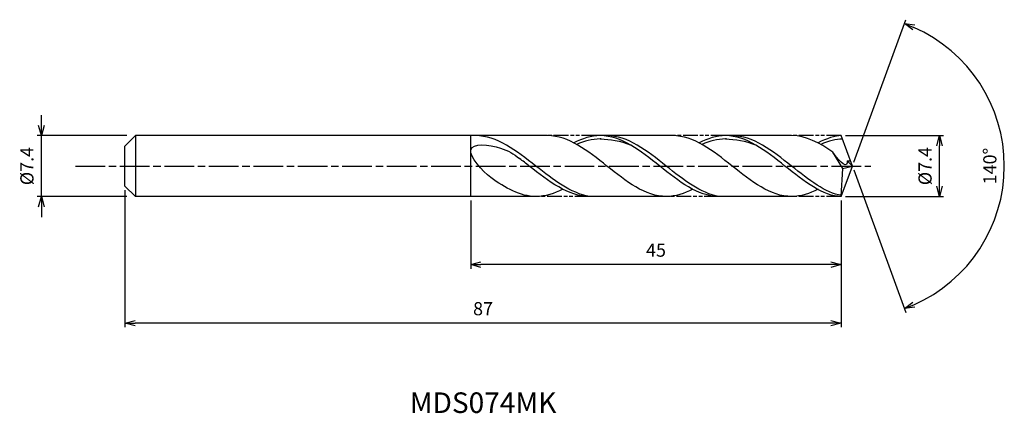
# Model space of a CAD drawing. Extents: x -101 to 18, y -30 to 18.
import ezdxf
from ezdxf.enums import TextEntityAlignment as Align

# ---------------------------------------------------------------- set-up
doc = ezdxf.new("R2010")
doc.units = 0
doc.header["$LTSCALE"] = 0.3
doc.linetypes.add('AM_ISO08W050', pattern=[18, 12, -1.5, 3, -1.5])
doc.linetypes.add('AM_ISO09W050', pattern=[22.5, 12, -1.5, 3, -1.5, 3, -1.5])
doc.layers.get('0').update_dxf_attribs({"linetype": 'CONTINUOUS'})
doc.layers.get('DEFPOINTS').update_dxf_attribs({"linetype": 'CONTINUOUS'})
for name, color, linetype in [('AM_0', 7, 'CONTINUOUS'), ('AM_5', 3, 'CONTINUOUS'), ('AM_6', 2, 'CONTINUOUS'), ('AM_7', 4, 'AM_ISO08W050')]:
    doc.layers.add(name, color=color, linetype=linetype)
doc.styles.add('ASAMI', font='simplex.shx', dxfattribs={"bigfont": 'EXTFONT.SHX'})
doc.styles.get("Standard").update_dxf_attribs({"font": 'simplex.shx', "bigfont": 'EXTFONT.SHX'})
doc.dimstyles.new('AM_JIS', dxfattribs={"dimscale": 0.5, "dimtxt": 3.2, "dimasz": 2.5, "dimexe": 1, "dimexo": 1, "dimgap": 1.5, "dimtad": 3, "dimdec": 1, "dimzin": 1, "dimtxsty": 'ASAMI', "dimblk": 'OPEN30', "dimcen": 0, "dimclrd": 3, "dimclre": 3, "dimclrt": 2, "dimazin": 3, "dimtp": 0.1, "dimtm": 0.1, "dimtfac": 0.71, "dimtdec": 1, "dimtmove": 0, "dimatfit": 3, "dimtzin": 0})
doc.dimstyles.new('AM_JIS$2', dxfattribs={"dimscale": 0.5, "dimtxt": 3.2, "dimasz": 2.5, "dimexe": 1, "dimexo": 1, "dimgap": 1.5, "dimtad": 3, "dimdec": 1, "dimzin": 1, "dimtxsty": 'ASAMI', "dimblk": 'OPEN30', "dimcen": 0, "dimclrd": 3, "dimclre": 3, "dimclrt": 2, "dimazin": 3, "dimtp": 0.1, "dimtm": 0.1, "dimtfac": 0.71, "dimtdec": 1, "dimtmove": 0, "dimatfit": 3, "dimtzin": 0})

# ---------------------------------------------------------------- blocks, each defined once
blk = doc.blocks.new('_OPEN30')
at = {"color": 0}
for p, q in [((-1, 0.268), (0, 0)), ((0, 0), (-1, -0.268)), ((0, 0), (-1, 0))]:
    blk.add_line(p, q, dxfattribs=at)
blk = doc.blocks.new('*D5')
at = {"layer": 'AM_5', "color": 3}
for p, q in [((-98.48, 4.95), (-98.48, 6.2)), ((-88.11, 3.7), (-98.98, 3.7)), ((-98.48, -3.7), (-98.48, 3.7)), ((-88.11, -3.7), (-98.98, -3.7)), ((-98.48, -4.95), (-98.48, -6.2))]:
    blk.add_line(p, q, dxfattribs=at)
at = {"layer": 'DEFPOINTS', "color": 0}
for p in [(-98.48, 3.7), (-87.61, 3.7), (-87.61, -3.7)]:
    blk.add_point(p, dxfattribs=at)
at = {"layer": 'AM_5', "color": 3, "xscale": 1.25, "yscale": 1.25, "zscale": 1.25}
for p, rotation in [((-98.48, 3.7), 270), ((-98.48, -3.7), 90)]:
    blk.add_blockref('_OPEN30', p, dxfattribs=dict(at, rotation=rotation))
at = {"layer": 'AM_5', "color": 2, "insert": (-100.03, 0), "char_height": 1.6, "attachment_point": 5, "rotation": 90, "style": 'ASAMI'}
blk.add_mtext('%%C7.4', dxfattribs=at)
blk = doc.blocks.new('*D6')
at = {"layer": 'AM_5', "color": 3}
for p, q in [((-0.85, 3.7), (11.08, 3.7)), ((10.58, -2.45), (10.58, 2.45)), ((-0.82, -3.7), (11.08, -3.7))]:
    blk.add_line(p, q, dxfattribs=at)
at = {"layer": 'DEFPOINTS', "color": 0}
for p in [(-1.35, 3.7), (10.58, 3.7), (-1.32, -3.7)]:
    blk.add_point(p, dxfattribs=at)
at = {"layer": 'AM_5', "color": 3, "xscale": 1.25, "yscale": 1.25, "zscale": 1.25}
for p, rotation in [((10.58, 3.7), 90), ((10.58, -3.7), 270)]:
    blk.add_blockref('_OPEN30', p, dxfattribs=dict(at, rotation=rotation))
at = {"layer": 'AM_5', "color": 2, "insert": (9.03, 0), "char_height": 1.6, "attachment_point": 5, "rotation": 90, "style": 'ASAMI'}
blk.add_mtext('%%C7.4', dxfattribs=at)
blk = doc.blocks.new('*D7')
at = {"layer": 'AM_0', "color": 3}
for p, q in [((0.17, 0.47), (6.48, 17.8)), ((0.17, -0.47), (6.48, -17.8))]:
    blk.add_line(p, q, dxfattribs=at)
blk.add_arc((0, 0), 18.45, 293.8832, 66.1168, dxfattribs=at)
at = {"layer": 'DEFPOINTS', "color": 0}
for p in [(-0.55, 1.5), (0, 0), (0, 0), (-0.55, -1.5), (16.94, -7.31)]:
    blk.add_point(p, dxfattribs=at)
at = {"layer": 'AM_0', "color": 3, "xscale": 1.25, "yscale": 1.25, "zscale": 1.25}
for p, rotation in [((6.31, 17.33), 158.0584248490031), ((6.31, -17.33), 201.9415751509968)]:
    blk.add_blockref('_OPEN30', p, dxfattribs=dict(at, rotation=rotation))
at = {"layer": 'AM_0', "color": 2, "insert": (16.9, 0), "char_height": 1.6, "attachment_point": 5, "rotation": 90, "style": 'ASAMI'}
blk.add_mtext('140°', dxfattribs=at)
blk = doc.blocks.new('*D8')
at = {"layer": 'AM_5', "color": 3}
for p, q in [((-46.35, -4.2), (-46.35, -12.48)), ((-1.35, -5.75), (-1.35, -12.48)), ((-2.6, -11.98), (-45.1, -11.98))]:
    blk.add_line(p, q, dxfattribs=at)
at = {"layer": 'DEFPOINTS', "color": 0}
for p in [(-46.35, -3.7), (-1.35, -5.25), (-46.35, -11.98)]:
    blk.add_point(p, dxfattribs=at)
at = {"layer": 'AM_5', "color": 3, "xscale": 1.25, "yscale": 1.25, "zscale": 1.25, "rotation": 180}
blk.add_blockref('_OPEN30', (-46.35, -11.98), dxfattribs=at)
at = {"layer": 'AM_5', "color": 3, "xscale": 1.25, "yscale": 1.25, "zscale": 1.25}
blk.add_blockref('_OPEN30', (-1.35, -11.98), dxfattribs=at)
at = {"layer": 'AM_5', "color": 2, "insert": (-23.85, -10.43), "char_height": 1.6, "attachment_point": 5, "style": 'ASAMI'}
blk.add_mtext('45', dxfattribs=at)
blk = doc.blocks.new('*D9')
at = {"layer": 'AM_5', "color": 3}
for p, q in [((-88.35, -2.92), (-88.35, -19.6)), ((-1.35, -4.2), (-1.35, -19.6)), ((-2.6, -19.1), (-87.1, -19.1))]:
    blk.add_line(p, q, dxfattribs=at)
at = {"layer": 'DEFPOINTS', "color": 0}
for p in [(-88.35, -2.42), (-1.35, -3.7), (-88.35, -19.1)]:
    blk.add_point(p, dxfattribs=at)
at = {"layer": 'AM_5', "color": 3, "xscale": 1.25, "yscale": 1.25, "zscale": 1.25, "rotation": 180}
blk.add_blockref('_OPEN30', (-88.35, -19.1), dxfattribs=at)
at = {"layer": 'AM_5', "color": 3, "xscale": 1.25, "yscale": 1.25, "zscale": 1.25}
blk.add_blockref('_OPEN30', (-1.35, -19.1), dxfattribs=at)
at = {"layer": 'AM_5', "color": 2, "insert": (-44.85, -17.55), "char_height": 1.6, "attachment_point": 5, "style": 'ASAMI'}
blk.add_mtext('87', dxfattribs=at)

msp = doc.modelspace()

# ---------------------------------------------------------------- linework, layer by layer
at = {"layer": 'AM_0'}
for p, q in [((-87.0709, 3.7), (-88.3468, 2.4241)), ((-37.0155, 3.7), (-87.0709, 3.7)), ((-87.0709, 3.7), (-87.0709, -3.7)), ((-46.3468, -3.7), (-46.3468, 3.7)), ((-21.7933, 3.7), (-31.0989, 3.7)), ((-7.3763, 3.7), (-15.4118, 3.7)), ((0, 0), (-1.3467, 3.7)), ((-88.3468, 1.2656), (-88.3468, 2.4241)), ((-88.3468, 0.9006), (-88.3468, 1.2656)), ((-1.1806, -0.2901), (-2.3818, 1.7046)), ((-88.3468, -0.9006), (-88.3468, 0.9006)), ((0, 0), (-0.6347, 0.6425)), ((-0.6347, 0.6425), (-0.2279, 0.6425)), ((-88.3468, -1.2656), (-88.3468, -0.9006)), ((-1.3468, -3.7), (-1.1806, -0.2901)), ((-1.3467, -3.7), (0, 0)), ((-1.1826, -0.2867), (0, 0)), ((-88.3468, -2.4241), (-88.3468, -1.2656)), ((-88.3468, -2.4241), (-87.0709, -3.7)), ((-38.41, -3.7), (-87.0709, -3.7)), ((-22.1386, -3.7), (-31.9082, -3.7)), ((-7.3763, -3.7), (-16.2084, -3.7))]:
    msp.add_line(p, q, dxfattribs=at)
for points in [[(-46.5366, 3.6999), (-46.5451, 3.7), (-46.5537, 3.7), (-46.5622, 3.7)], [(-22.5889, -3.7), (-25.1507, -3.7), (-29.8022, 0), (-34.4537, 3.7), (-37.0155, 3.7)], [(-30.614, 3.7), (-31.7185, 3.7), (-32.7791, 3.3561), (-33.8147, 2.8166)], [(-16.2765, -3.6993), (-18.7492, -3.7), (-23.4007, 0), (-28.0522, 3.7), (-30.614, 3.7)], [(-7.3763, -3.7), (-9.9414, -3.7), (-14.599, 0), (-19.2565, 3.7), (-21.8216, 3.7)], [(-15.3918, 3.7), (-16.4963, 3.7), (-17.5569, 3.3561), (-18.5926, 2.8166)], [(-1.3468, -3.7), (-3.5316, -3.7), (-8.1891, 0), (-12.8467, 3.7), (-15.4118, 3.7)], [(-2.3818, 1.7046), (-3.9866, 2.8391), (-5.6265, 3.7), (-7.3763, 3.7)], [(-1.3467, 3.7), (-2.0724, 3.7), (-3.1344, 3.3561), (-4.1714, 2.8166)], [(-30.614, 3.2959), (-29.3993, 3.3013), (-28.18, 3.0406), (-26.9904, 2.5851)], [(-15.4118, 3.2959), (-14.1955, 3.3013), (-12.9746, 3.0406), (-11.7835, 2.5851)], [(-38.41, -3.7), (-40.3453, -3.7), (-42.1479, -2.6769), (-43.9165, -1.3916)], [(-35.1586, -2.8166), (-36.2106, -3.3561), (-37.2881, -3.7), (-38.41, -3.7)], [(-19.3882, -2.8166), (-20.4238, -3.3561), (-21.4844, -3.7), (-22.5889, -3.7)], [(-4.1714, -2.8166), (-5.2084, -3.3561), (-6.2704, -3.7), (-7.3763, -3.7)]]:
    msp.add_open_spline(points, degree=3, dxfattribs=at)
for points, knots in [([(-31.9071, -3.7), (-34.1973, -3.3116), (-38.6745, 0.1942), (-43.1517, 3.7), (-45.754, 3.7)], [1.52117674, 1.52117674, 1.52117674, 1.52117674, 14.48999655, 28.9799931, 28.9799931, 28.9799931, 28.9799931]), ([(-16.1874, -3.7), (-18.4419, -3.3116), (-22.8493, 0.1942), (-27.2566, 3.7), (-29.8184, 3.7)], [1.52117674, 1.52117674, 1.52117674, 1.52117674, 14.48999655, 28.9799931, 28.9799931, 28.9799931, 28.9799931]), ([(-1.3394, -3.5491), (-3.2239, -3.3116), (-7.637, 0.1942), (-12.0501, 3.7), (-14.6152, 3.7)], [1.52117674, 1.52117674, 1.52117674, 1.52117674, 14.48999655, 28.9799931, 28.9799931, 28.9799931, 28.9799931]), ([(-43.9165, -1.3916), (-44.94, -0.6478), (-48.1304, 3.0156), (-42.6987, 2.4998), (-41.1526, 1.4745), (-40.4285, 0.9251)], [0, 0, 0, 0, 0.64476759, 1.31654697, 1.77723896, 1.77723896, 1.77723896, 1.77723896]), ([(-30.5086, 3.2959), (-30.5437, 3.2959), (-31.5624, 3.3004), (-32.5509, 3.0408), (-33.4881, 2.6397)], [0, 0, 0, 0, 0.19877709, 5.75912811, 5.75912811, 5.75912811, 5.75912811]), ([(-15.2864, 3.2959), (-15.3215, 3.2959), (-16.3402, 3.3004), (-17.3287, 3.0408), (-18.2659, 2.6397)], [0, 0, 0, 0, 0.19877709, 5.75912811, 5.75912811, 5.75912811, 5.75912811]), ([(-1.1982, 3.2921), (-1.1982, 3.2921), (-1.9161, 3.3004), (-2.9059, 3.0408), (-3.8443, 2.6397)], [0, 0, 0, 0, 0.19877709, 5.75912811, 5.75912811, 5.75912811, 5.75912811]), ([(-0.6347, 0.6425), (-0.6311, 0.5489), (-0.5895, -0.5372), (-1.9556, 0.997), (-2.3818, 1.7046)], [0, 0, 0, 0, 0.035310762, 0.409800305, 0.409800305, 0.409800305, 0.409800305]), ([(-31.9071, -3.7), (-34.5095, -3.7), (-37.2697, -1.5386), (-40.0299, 0.6227), (-40.4287, 0.9253)], [0, 0, 0, 0, 1.44899965, 1.69287261, 1.69287261, 1.69287261, 1.69287261])]:
    msp.add_open_spline(points, degree=3, knots=knots, dxfattribs=at)
at = {"layer": 'AM_5', "color": 3, "linetype": 'AM_ISO09W050', "ltscale": 0.5}
for p, q in [((-31.0989, 3.7), (-37.0155, 3.7)), ((-15.3918, 3.7), (-21.7933, 3.7)), ((-1.3467, 3.7), (-7.3763, 3.7)), ((-31.9071, -3.7), (-38.41, -3.7)), ((-16.1874, -3.7), (-22.3989, -3.7)), ((-1.3467, -3.7), (-7.3763, -3.7))]:
    msp.add_line(p, q, dxfattribs=at)
at = {"layer": 'AM_7'}
msp.add_line((-94.3379, 0), (2.22, 0), dxfattribs=at)

# ---------------------------------------------------------------- texts
at = {"layer": 'AM_6'}
msp.add_text('MDS074MK', height=2.5, dxfattribs=at).set_placement((-44.8468, -29.0966), align=Align.MIDDLE)

# ---------------------------------------------------------------- dimensions: what is measured, and where the dimension line sits
at = {"layer": 'AM_0'}
dim = msp.add_angular_dim_2l(base=(16.9386, -7.3066), line1=((-0.546, -1.5), (0, 0)), line2=((0, 0), (-0.546, 1.5)), dimstyle='AM_JIS$2', override={"dimdec": 0}, dxfattribs=at)
dim.commit()
dim.dimension.update_dxf_attribs({"geometry": '*D7', "text_midpoint": (16.8972, 0)})
at = {"layer": 'AM_5'}
dim = msp.add_linear_dim(base=(-98.4823, 3.7), p1=(-87.6068, -3.7), p2=(-87.6068, 3.7), angle=90, text='%%C<>', dimstyle='AM_JIS', dxfattribs=at)
dim.commit()
dim.dimension.update_dxf_attribs({"geometry": '*D5', "text_midpoint": (-98.4823, 0), "dimtype": 160})
dim = msp.add_linear_dim(base=(10.5805, 3.7), p1=(-1.3214, -3.7), p2=(-1.3495, 3.7), angle=90, text='%%C<>', dimstyle='AM_JIS', override={"dimdec": 1, "dimtmove": 1}, dxfattribs=at)
dim.commit()
dim.dimension.update_dxf_attribs({"geometry": '*D6', "text_midpoint": (10.5805, 0), "dimtype": 160})
for base, p1, p2, override, picture, middle in [((-88.3468, -19.0966), (-1.3468, -3.7), (-88.3468, -2.4241), {"dimzin": 9}, '*D9', (-44.8468, -17.5466)), ((-46.3468, -11.9849), (-1.3467, -5.2529), (-46.3468, -3.7), {"dimdec": 3, "dimzin": 9}, '*D8', (-23.8467, -10.4349))]:
    dim = msp.add_linear_dim(base=base, p1=p1, p2=p2, dimstyle='AM_JIS', override=override, dxfattribs=at)
    dim.commit()
    dim.dimension.update_dxf_attribs({"geometry": picture, "text_midpoint": middle})

doc.saveas('drawing.dxf')
